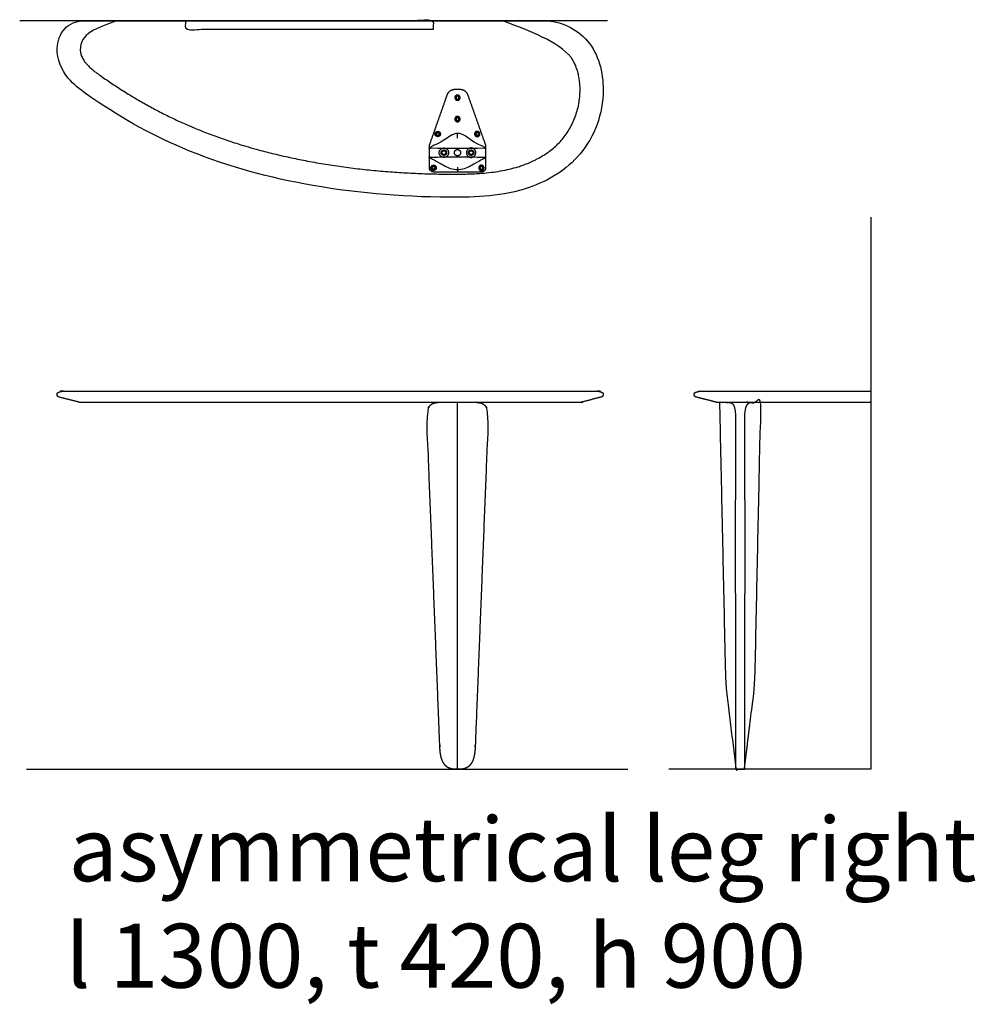
# Model space of a CAD drawing. Units: millimetres. Extents: x -5005 to 7582, y -2956 to 3265.
# Drawn here: x -5005 to -2730, y -2713 to -370 of the extents above; entities that cross this region are included whole.
import ezdxf

# ---------------------------------------------------------------- set-up
doc = ezdxf.new("R2010")
doc.units = ezdxf.units.MM
doc.layers.add('_Ansichten  Grundrisse  Schnitte . . .', color=7, linetype='Continuous', true_color=0x000000)
doc.layers.add('Standard', color=7, linetype='Continuous', true_color=0x000000)
doc.styles.add('Arial Standard', font='arial.ttf')

# ---------------------------------------------------------------- blocks, each defined once
blk = doc.blocks.new('_X4')
at = {"layer": 'Standard', "color": 18, "true_color": 0x000000, "char_height": 152.136, "attachment_point": 7, "style": 'Arial Standard'}
for s, insert, width in [('asymmetrical leg right', (-4889, -2467.7), 4413.598), ('l 1300, t 420, h 900', (-4896.3, -2721.2), 3902.619)]:
    blk.add_mtext(s, dxfattribs=dict(at, insert=insert, width=width))

msp = doc.modelspace()

# ---------------------------------------------------------------- linework, layer by layer
at = {"layer": '_Ansichten  Grundrisse  Schnitte . . .'}
for p, q in [((-3605.5, -372.4), (-5005.5, -372.4)), ((-3963, -651.5), (-3963, -640.2)), ((-4030.1, -675.3), (-4028.3, -675.4)), ((-4030.1, -675.3), (-4030.1, -675.3)), ((-4011, -676), (-4028.3, -675.4)), ((-4005.1, -676.2), (-4011, -676)), ((-3968, -676.3), (-4005.1, -676.2)), ((-3963, -676.3), (-3968, -676.3)), ((-3958, -676.3), (-3963, -676.3)), ((-3920.9, -676.2), (-3958, -676.3)), ((-3915, -676), (-3920.9, -676.2)), ((-3897.7, -675.4), (-3915, -676)), ((-3897.7, -675.4), (-3895.9, -675.3)), ((-3895.9, -697.3), (-3895.9, -675.3)), ((-4028.3, -697.2), (-4030.1, -697.2)), ((-4030.1, -697.2), (-4030.1, -697.3)), ((-4028.3, -697.2), (-4011, -696.6)), ((-4011, -696.6), (-4005.1, -696.4)), ((-4005.1, -696.4), (-3968, -696.3)), ((-3968, -696.3), (-3963, -696.3)), ((-3963, -696.3), (-3958, -696.3)), ((-3958, -696.3), (-3920.9, -696.4)), ((-3920.9, -696.4), (-3915, -696.6)), ((-3915, -696.6), (-3897.7, -697.2)), ((-3895.9, -697.2), (-3897.7, -697.2)), ((-3963, -721.1), (-3963, -732.3)), ((-2979.2, -840.1), (-2979.2, -2153.8)), ((-3322.2, -1280.8), (-3322.1, -1280.8)), ((-3320.7, -1280.8), (-3318.7, -1280.8)), ((-3314.9, -1281), (-3314.7, -1281)), ((-3314.7, -1281), (-3314.5, -1281.1)), ((-3314.5, -1281.1), (-3314.3, -1281.1)), ((-3314.3, -1281.1), (-3314.1, -1281.2)), ((-3314.1, -1281.2), (-3313.9, -1281.2)), ((-3313.9, -1281.2), (-3313.7, -1281.3)), ((-3313.7, -1281.3), (-3313.5, -1281.3)), ((-3313.5, -1281.3), (-3313.3, -1281.4)), ((-3313.3, -1281.4), (-3313.1, -1281.5)), ((-3313.1, -1281.5), (-3312.9, -1281.6)), ((-3312.9, -1281.6), (-3312.7, -1281.6)), ((-3311.5, -1281.6), (-3311.3, -1281.7)), ((-3311.3, -1281.7), (-3311.1, -1281.8)), ((-3311.1, -1281.8), (-3310.9, -1281.9)), ((-3310.9, -1281.9), (-3310.7, -1282)), ((-3310.7, -1282), (-3310.5, -1282.1)), ((-3310.5, -1282.1), (-3310.3, -1282.3)), ((-3310.3, -1282.3), (-3310.1, -1282.4)), ((-3310.1, -1282.4), (-3309.9, -1282.5)), ((-3309.9, -1282.5), (-3309.7, -1282.6)), ((-3309.7, -1282.6), (-3309.6, -1282.8)), ((-3309.6, -1282.8), (-3309.4, -1282.9)), ((-3309.4, -1282.9), (-3309.2, -1283.1)), ((-3309.2, -1283.1), (-3309, -1283.2)), ((-3309, -1283.2), (-3308.8, -1283.4)), ((-3308.8, -1283.4), (-3308.6, -1283.6)), ((-3308.6, -1283.6), (-3308.5, -1283.7)), ((-3308.5, -1283.7), (-3308.3, -1283.9)), ((-3308.3, -1283.9), (-3308.1, -1284.1)), ((-3308.1, -1284.1), (-3307.9, -1284.3)), ((-3307.9, -1284.3), (-3307.8, -1284.5)), ((-3307.8, -1284.5), (-3307.6, -1284.7)), ((-3307.6, -1284.7), (-3307.4, -1284.9)), ((-3307.4, -1284.9), (-3307.2, -1285.1)), ((-3307.2, -1285.1), (-3307.1, -1285.3)), ((-3307.1, -1285.3), (-3306.9, -1285.6)), ((-3306.9, -1285.6), (-3306.7, -1285.8)), ((-3306.7, -1285.8), (-3306.4, -1286.3)), ((-3306.4, -1286.3), (-3306.2, -1286.6)), ((-3306.2, -1286.6), (-3306.1, -1286.8)), ((-3306.1, -1286.8), (-3305.7, -1287.4)), ((-3305.7, -1287.4), (-3305.4, -1288)), ((-3305.4, -1288), (-3305.1, -1288.7)), ((-3305.1, -1288.7), (-3304.8, -1289.3)), ((-3296.4, -1280.8), (-3304, -1280.8)), ((-3274.9, -1289.3), (-3274.6, -1288.7)), ((-3274.6, -1288.7), (-3274.3, -1288)), ((-3274.3, -1288), (-3274, -1287.4)), ((-3274, -1287.4), (-3273.7, -1286.8)), ((-3273.7, -1286.8), (-3273.5, -1286.6)), ((-3273.5, -1286.6), (-3273.3, -1286.3)), ((-3273.3, -1286.3), (-3273, -1285.8)), ((-3273, -1285.8), (-3272.8, -1285.6)), ((-3272.8, -1285.6), (-3272.7, -1285.3)), ((-3272.7, -1285.3), (-3272.5, -1285.1)), ((-3272.5, -1285.1), (-3272.3, -1284.9)), ((-3272.3, -1284.9), (-3272.2, -1284.7)), ((-3272.2, -1284.7), (-3272, -1284.5)), ((-3272, -1284.5), (-3271.8, -1284.3)), ((-3271.8, -1284.3), (-3271.6, -1284.1)), ((-3271.6, -1284.1), (-3271.5, -1283.9)), ((-3271.5, -1283.9), (-3271.3, -1283.7)), ((-3271.3, -1283.7), (-3271.1, -1283.6)), ((-3271.1, -1283.6), (-3270.9, -1283.4)), ((-3270.9, -1283.4), (-3270.8, -1283.2)), ((-3270.8, -1283.2), (-3270.6, -1283.1)), ((-3270.6, -1283.1), (-3270.4, -1282.9)), ((-3270.4, -1282.9), (-3270.2, -1282.8)), ((-3270.2, -1282.8), (-3270, -1282.6)), ((-3270, -1282.6), (-3269.8, -1282.5)), ((-3269.8, -1282.5), (-3269.6, -1282.4)), ((-3269.6, -1282.4), (-3269.4, -1282.3)), ((-3269.4, -1282.3), (-3269.2, -1282.1)), ((-3269.2, -1282.1), (-3269, -1282)), ((-3269, -1282), (-3268.8, -1281.9)), ((-3268.8, -1281.9), (-3268.6, -1281.8)), ((-3268.6, -1281.8), (-3268.5, -1281.7)), ((-3268.5, -1281.7), (-3268.3, -1281.6)), ((-3268.3, -1281.6), (-3268.1, -1281.6)), ((-3268.1, -1281.6), (-3267.9, -1281.5)), ((-3267.9, -1281.5), (-3267.7, -1281.4)), ((-3267.7, -1281.4), (-3267.5, -1281.3)), ((-3267.5, -1281.3), (-3267.3, -1281.3)), ((-3267.3, -1281.3), (-3267.1, -1281.2)), ((-3267.1, -1281.2), (-3266.9, -1281.2)), ((-3266.9, -1281.2), (-3266.7, -1281.1)), ((-3266.7, -1281.1), (-3266.5, -1281.1)), ((-3266.5, -1281.1), (-3266.3, -1281)), ((-3266.3, -1281), (-3266.1, -1281)), ((-3304.8, -1289.3), (-3304.5, -1290)), ((-3304.5, -1290), (-3304.3, -1290.7)), ((-3304.3, -1290.7), (-3304, -1291.5)), ((-3304, -1291.5), (-3303.8, -1292.2)), ((-3303.8, -1292.2), (-3303.5, -1292.9)), ((-3303.5, -1292.9), (-3303.3, -1293.7)), ((-3303.3, -1293.7), (-3303.1, -1294.4)), ((-3303.1, -1294.4), (-3302.7, -1296)), ((-3302.7, -1296), (-3302.4, -1297.6)), ((-3302.4, -1297.6), (-3302.1, -1299.2)), ((-3302.1, -1299.2), (-3301.9, -1300.8)), ((-3301.9, -1300.8), (-3301.7, -1302.5)), ((-3301.7, -1302.5), (-3301.5, -1304.1)), ((-3301.5, -1304.1), (-3301.2, -1307.5)), ((-3301.2, -1307.5), (-3301, -1310.9)), ((-3301, -1310.9), (-3300.9, -1314.3)), ((-3278.9, -1314.3), (-3278.8, -1310.9)), ((-3278.8, -1310.9), (-3278.6, -1307.5)), ((-3278.6, -1307.5), (-3278.3, -1304.1)), ((-3278.3, -1304.1), (-3278.1, -1302.5)), ((-3278.1, -1302.5), (-3277.9, -1300.8)), ((-3277.9, -1300.8), (-3277.6, -1299.2)), ((-3277.6, -1299.2), (-3277.3, -1297.6)), ((-3277.3, -1297.6), (-3277, -1296)), ((-3277, -1296), (-3276.6, -1294.4)), ((-3276.6, -1294.4), (-3276.4, -1293.7)), ((-3276.4, -1293.7), (-3276.2, -1292.9)), ((-3276.2, -1292.9), (-3276, -1292.2)), ((-3276, -1292.2), (-3275.7, -1291.5)), ((-3275.7, -1291.5), (-3275.5, -1290.7)), ((-3275.5, -1290.7), (-3275.2, -1290)), ((-3275.2, -1290), (-3274.9, -1289.3)), ((-3300.9, -1314.3), (-3300.8, -1512.7)), ((-3279, -1512.7), (-3278.9, -1314.3)), ((-3300.9, -1464.3), (-3300.8, -1467.7)), ((-3278.9, -1467.7), (-3278.9, -1464.3)), ((-3300.2, -1957.8), (-3300.8, -1512.7)), ((-3279, -1512.7), (-3279.6, -1957.8)), ((-3299.9, -2153.8), (-3300.2, -1957.8)), ((-3279.6, -1957.8), (-3279.9, -2153.8)), ((-4989.4, -2153.8), (-3557.2, -2153.8)), ((-2979.2, -2153.8), (-3459.7, -2153.8))]:
    msp.add_line(p, q, dxfattribs=at)
for points, knots in [([(-3895.9, -675.3), (-3895.9, -675.3), (-3895.9, -675.3), (-3895.9, -675.3), (-3895.9, -675.3), (-3895.9, -675.3), (-3895.9, -675.3), (-3895.9, -675.3), (-3895.9, -675.3), (-3895.9, -675.3), (-3895.9, -675.2), (-3895.9, -675.2), (-3895.9, -675.2), (-3895.9, -675.2), (-3895.9, -675.2), (-3895.9, -675.2), (-3895.9, -675.2), (-3895.9, -675.2), (-3896, -675.2), (-3896, -675.2), (-3896, -675.2), (-3896, -675.2), (-3896, -675.2), (-3896, -675.2), (-3896, -675.1), (-3896, -675.1), (-3896, -675.1), (-3896.1, -675.1), (-3896.1, -675.1), (-3896.1, -675), (-3896.2, -675), (-3896.2, -675), (-3896.3, -674.9), (-3896.4, -674.9), (-3896.4, -674.8), (-3896.5, -674.8), (-3896.6, -674.7), (-3897, -674.5), (-3897.3, -674.3), (-3897.7, -674), (-3898.2, -673.8), (-3899.6, -673), (-3901.1, -672.2), (-3912, -666.4), (-3923, -660.7), (-3943, -650.5), (-3963, -640.2), (-3983, -650.5), (-4003, -660.7), (-4014, -666.4), (-4024.9, -672.2), (-4026.4, -673), (-4027.8, -673.8), (-4028.3, -674), (-4028.7, -674.3), (-4029.1, -674.5), (-4029.4, -674.7), (-4029.5, -674.8), (-4029.6, -674.8), (-4029.7, -674.9), (-4029.7, -674.9), (-4029.8, -675), (-4029.9, -675), (-4029.9, -675), (-4029.9, -675.1), (-4029.9, -675.1), (-4030, -675.1), (-4030, -675.1), (-4030, -675.1), (-4030, -675.2), (-4030, -675.2), (-4030, -675.2), (-4030, -675.2), (-4030.1, -675.2), (-4030.1, -675.2), (-4030.1, -675.2), (-4030.1, -675.2), (-4030.1, -675.2), (-4030.1, -675.2), (-4030.1, -675.2), (-4030.1, -675.2), (-4030.1, -675.2), (-4030.1, -675.2), (-4030.1, -675.2), (-4030.1, -675.3), (-4030.1, -675.3), (-4030.1, -675.3), (-4030.1, -675.3), (-4030.1, -675.3), (-4030.1, -675.3), (-4030.1, -675.3), (-4030.1, -675.3), (-4030.1, -675.3), (-4030.1, -686.3), (-4030.1, -697.3), (-4030.1, -697.3), (-4030.1, -697.3), (-4030.1, -697.3), (-4030.1, -697.3), (-4030.1, -697.3), (-4030.1, -697.3), (-4030.1, -697.3), (-4030.1, -697.3), (-4030.1, -697.3), (-4030.1, -697.3), (-4030.1, -697.3), (-4030.1, -697.4), (-4030.1, -697.4), (-4030.1, -697.4), (-4030.1, -697.4), (-4030.1, -697.4), (-4030.1, -697.4), (-4030.1, -697.4), (-4030.1, -697.4), (-4030, -697.4), (-4030, -697.4), (-4030, -697.4), (-4030, -697.4), (-4030, -697.4), (-4030, -697.5), (-4030, -697.5), (-4029.9, -697.5), (-4029.9, -697.5), (-4029.9, -697.5), (-4029.9, -697.6), (-4029.8, -697.6), (-4029.7, -697.7), (-4029.7, -697.7), (-4029.6, -697.8), (-4029.5, -697.8), (-4029.4, -697.9), (-4029.1, -698.1), (-4028.7, -698.3), (-4028.3, -698.6), (-4027.8, -698.8), (-4026.4, -699.6), (-4024.9, -700.4), (-4014, -706.2), (-4003, -711.9), (-3983, -722.1), (-3963, -732.3), (-3943, -722.1), (-3923, -711.9), (-3912, -706.2), (-3901.1, -700.4), (-3899.6, -699.6), (-3898.2, -698.8), (-3897.7, -698.6), (-3897.3, -698.3), (-3897, -698.1), (-3896.6, -697.9), (-3896.5, -697.8), (-3896.4, -697.8), (-3896.4, -697.7), (-3896.3, -697.7), (-3896.2, -697.6), (-3896.2, -697.6), (-3896.1, -697.5), (-3896.1, -697.5), (-3896.1, -697.5), (-3896, -697.5), (-3896, -697.5), (-3896, -697.4), (-3896, -697.4), (-3896, -697.4), (-3896, -697.4), (-3896, -697.4), (-3896, -697.4), (-3896, -697.4), (-3895.9, -697.4), (-3895.9, -697.4), (-3895.9, -697.4), (-3895.9, -697.4), (-3895.9, -697.4), (-3895.9, -697.4), (-3895.9, -697.4), (-3895.9, -697.3), (-3895.9, -697.3), (-3895.9, -697.3), (-3895.9, -697.3), (-3895.9, -697.3), (-3895.9, -697.3), (-3895.9, -697.3), (-3895.9, -697.3), (-3895.9, -697.3), (-3895.9, -697.3), (-3895.9, -697.3), (-3895.9, -697.3), (-3895.9, -697.3), (-3895.9, -697.3), (-3895.9, -697.3)], [0, 0, 0, 1, 1, 2, 2, 3, 3, 4, 4, 5, 5, 6, 6, 7, 7, 8, 8, 9, 9, 10, 10, 11, 11, 12, 12, 13, 13, 14, 14, 15, 15, 16, 16, 17, 17, 18, 18, 19, 19, 20, 20, 21, 21, 22, 22, 23, 23, 24, 24, 25, 25, 26, 26, 27, 27, 28, 28, 29, 29, 30, 30, 31, 31, 32, 32, 33, 33, 34, 34, 35, 35, 36, 36, 37, 37, 38, 38, 39, 39, 40, 40, 41, 41, 42, 42, 43, 43, 44, 44, 45, 45, 46, 46, 47, 47, 48, 48, 49, 49, 50, 50, 51, 51, 52, 52, 53, 53, 54, 54, 55, 55, 56, 56, 57, 57, 58, 58, 59, 59, 60, 60, 61, 61, 62, 62, 63, 63, 64, 64, 65, 65, 66, 66, 67, 67, 68, 68, 69, 69, 70, 70, 71, 71, 72, 72, 73, 73, 74, 74, 75, 75, 76, 76, 77, 77, 78, 78, 79, 79, 80, 80, 81, 81, 82, 82, 83, 83, 84, 84, 85, 85, 86, 86, 87, 87, 88, 88, 89, 89, 90, 90, 91, 91, 92, 92, 93, 93, 94, 94, 95, 95, 95]), ([(-3917.1, -1280.8), (-3915.5, -1280.8), (-3910.8, -1281.2), (-3906.3, -1282.4), (-3903.5, -1283.6), (-3900.8, -1285.2), (-3898.3, -1287.3), (-3896.1, -1289.9), (-3894.2, -1292.7), (-3892.8, -1295.8), (-3891.7, -1299), (-3890.9, -1302.2), (-3890.1, -1307.1), (-3889.9, -1313.9), (-3905.4, -1708.4), (-3920.8, -2099.5), (-3921, -2102), (-3921.1, -2104.5), (-3921.3, -2107), (-3921.5, -2109.5), (-3921.6, -2110.8), (-3921.8, -2112), (-3921.9, -2113.3), (-3922.1, -2114.5), (-3922.3, -2115.8), (-3922.4, -2117), (-3922.7, -2118.2), (-3922.9, -2119.5), (-3923.1, -2120.7), (-3923.4, -2121.9), (-3923.7, -2123.2), (-3923.9, -2124.4), (-3924.3, -2125.6), (-3924.6, -2126.8), (-3924.8, -2127.4), (-3925, -2128), (-3925.1, -2128.6), (-3925.3, -2129.2), (-3925.5, -2129.8), (-3925.7, -2130.4), (-3926, -2131), (-3926.2, -2131.6), (-3926.4, -2132.2), (-3926.6, -2132.8), (-3926.9, -2133.4), (-3927.1, -2133.9), (-3927.4, -2134.5), (-3927.6, -2135.1), (-3927.9, -2135.7), (-3928.2, -2136.2), (-3928.5, -2136.8), (-3928.8, -2137.3), (-3929.1, -2137.9), (-3929.4, -2138.4), (-3929.7, -2138.9), (-3930, -2139.4), (-3930.2, -2139.8), (-3930.5, -2140.3), (-3930.8, -2140.7), (-3931.1, -2141.1), (-3931.4, -2141.6), (-3931.8, -2142), (-3932.1, -2142.4), (-3932.4, -2142.8), (-3932.8, -2143.2), (-3933.1, -2143.6), (-3933.3, -2143.8), (-3933.5, -2144), (-3933.6, -2144.2), (-3933.8, -2144.4), (-3934, -2144.6), (-3934.2, -2144.8), (-3934.4, -2145), (-3934.6, -2145.2), (-3934.7, -2145.4), (-3934.9, -2145.6), (-3935.1, -2145.8), (-3935.3, -2145.9), (-3935.5, -2146.1), (-3935.7, -2146.3), (-3935.9, -2146.5), (-3936.1, -2146.7), (-3936.3, -2146.8), (-3936.5, -2147), (-3936.7, -2147.2), (-3936.9, -2147.3), (-3937.2, -2147.5), (-3937.4, -2147.7), (-3937.6, -2147.8), (-3937.8, -2148), (-3938, -2148.1), (-3938.2, -2148.3), (-3938.4, -2148.4), (-3938.7, -2148.6), (-3938.9, -2148.7), (-3939.1, -2148.9), (-3939.3, -2149), (-3939.6, -2149.2), (-3939.8, -2149.3), (-3940, -2149.4), (-3940.3, -2149.6), (-3940.5, -2149.7), (-3940.7, -2149.8), (-3941, -2150), (-3941.2, -2150.1), (-3941.4, -2150.2), (-3941.7, -2150.4), (-3941.9, -2150.5), (-3942.2, -2150.6), (-3942.4, -2150.7), (-3942.6, -2150.8), (-3942.9, -2150.9), (-3943.1, -2151), (-3943.4, -2151.1), (-3943.6, -2151.2), (-3943.9, -2151.4), (-3944.1, -2151.4), (-3944.4, -2151.5), (-3944.6, -2151.6), (-3944.9, -2151.7), (-3945.1, -2151.8), (-3945.4, -2151.9), (-3945.9, -2152.1), (-3946.4, -2152.2), (-3946.9, -2152.4), (-3947.4, -2152.5), (-3947.9, -2152.7), (-3948.4, -2152.8), (-3949, -2152.9), (-3949.5, -2153), (-3950, -2153.1), (-3950.5, -2153.2), (-3951, -2153.3), (-3951.6, -2153.4), (-3952.1, -2153.5), (-3952.6, -2153.5), (-3953.2, -2153.6), (-3953.7, -2153.7), (-3954.2, -2153.7), (-3954.8, -2153.7), (-3955.3, -2153.8), (-3955.8, -2153.8), (-3956.4, -2153.8), (-3956.9, -2153.8), (-3957.4, -2153.8), (-3958, -2153.8), (-3963, -2153.8), (-3968, -2153.8), (-3968.5, -2153.8), (-3969, -2153.8), (-3969.6, -2153.8), (-3970.1, -2153.8), (-3970.6, -2153.8), (-3971.2, -2153.7), (-3971.7, -2153.7), (-3972.2, -2153.7), (-3972.8, -2153.6), (-3973.3, -2153.5), (-3973.8, -2153.5), (-3974.4, -2153.4), (-3974.9, -2153.3), (-3975.4, -2153.2), (-3975.9, -2153.1), (-3976.5, -2153), (-3977, -2152.9), (-3977.5, -2152.8), (-3978, -2152.7), (-3978.5, -2152.5), (-3979, -2152.4), (-3979.5, -2152.2), (-3980.1, -2152.1), (-3980.6, -2151.9), (-3980.8, -2151.8), (-3981.1, -2151.7), (-3981.3, -2151.6), (-3981.6, -2151.5), (-3981.8, -2151.4), (-3982.1, -2151.4), (-3982.3, -2151.2), (-3982.6, -2151.1), (-3982.8, -2151), (-3983, -2150.9), (-3983.3, -2150.8), (-3983.5, -2150.7), (-3983.8, -2150.6), (-3984, -2150.5), (-3984.3, -2150.4), (-3984.5, -2150.2), (-3984.7, -2150.1), (-3985, -2150), (-3985.2, -2149.8), (-3985.4, -2149.7), (-3985.7, -2149.6), (-3985.9, -2149.4), (-3986.1, -2149.3), (-3986.4, -2149.2), (-3986.6, -2149), (-3986.8, -2148.9), (-3987, -2148.7), (-3987.3, -2148.6), (-3987.5, -2148.4), (-3987.7, -2148.3), (-3987.9, -2148.1), (-3988.1, -2148), (-3988.3, -2147.8), (-3988.6, -2147.7), (-3988.8, -2147.5), (-3989, -2147.3), (-3989.2, -2147.2), (-3989.4, -2147), (-3989.6, -2146.8), (-3989.8, -2146.7), (-3990, -2146.5), (-3990.2, -2146.3), (-3990.4, -2146.1), (-3990.6, -2145.9), (-3990.8, -2145.8), (-3991, -2145.6), (-3991.2, -2145.4), (-3991.4, -2145.2), (-3991.6, -2145), (-3991.7, -2144.8), (-3991.9, -2144.6), (-3992.1, -2144.4), (-3992.3, -2144.2), (-3992.5, -2144), (-3992.7, -2143.8), (-3992.8, -2143.6), (-3993.2, -2143.2), (-3993.5, -2142.8), (-3993.8, -2142.4), (-3994.2, -2142), (-3994.5, -2141.6), (-3994.8, -2141.1), (-3995.1, -2140.7), (-3995.4, -2140.3), (-3995.7, -2139.8), (-3996, -2139.4), (-3996.2, -2138.9), (-3996.5, -2138.4), (-3996.8, -2137.9), (-3997.1, -2137.3), (-3997.4, -2136.8), (-3997.7, -2136.2), (-3998, -2135.7), (-3998.3, -2135.1), (-3998.5, -2134.5), (-3998.8, -2133.9), (-3999, -2133.4), (-3999.3, -2132.8), (-3999.5, -2132.2), (-3999.8, -2131.6), (-4000, -2131), (-4000.2, -2130.4), (-4000.4, -2129.8), (-4000.6, -2129.2), (-4000.8, -2128.6), (-4001, -2128), (-4001.2, -2127.4), (-4001.3, -2126.8), (-4001.7, -2125.6), (-4002, -2124.4), (-4002.3, -2123.2), (-4002.6, -2121.9), (-4002.8, -2120.7), (-4003.1, -2119.5), (-4003.3, -2118.2), (-4003.5, -2117), (-4003.7, -2115.8), (-4003.9, -2114.5), (-4004, -2113.3), (-4004.2, -2112), (-4004.3, -2110.8), (-4004.4, -2109.5), (-4004.6, -2107), (-4004.8, -2104.5), (-4005, -2102), (-4005.1, -2099.5), (-4020.5, -1708.4), (-4036.1, -1313.9), (-4035.8, -1307.1), (-4035, -1302.2), (-4034.2, -1299), (-4033.1, -1295.8), (-4031.7, -1292.7), (-4029.9, -1289.9), (-4027.6, -1287.3), (-4025.1, -1285.2), (-4022.5, -1283.6), (-4019.6, -1282.4), (-4015.1, -1281.2), (-4010.4, -1280.8), (-4008.9, -1280.8)], [0, 0, 0, 0.003515, 0.007031, 0.010546, 0.014062, 0.017577, 0.021093, 0.024608, 0.028124, 0.031639, 0.035154, 0.03867, 0.042185, 0.045701, 0.458171, 0.458171, 0.460813, 0.460813, 0.463456, 0.463456, 0.464775, 0.464775, 0.466099, 0.466099, 0.467423, 0.467423, 0.468743, 0.468743, 0.470067, 0.470067, 0.471396, 0.471396, 0.472725, 0.472725, 0.473389, 0.473389, 0.47405, 0.47405, 0.474713, 0.474713, 0.475378, 0.475378, 0.476043, 0.476043, 0.476709, 0.476709, 0.477375, 0.477375, 0.47804, 0.47804, 0.478706, 0.478706, 0.47937, 0.47937, 0.479931, 0.479931, 0.480491, 0.480491, 0.481051, 0.481051, 0.481611, 0.481611, 0.482171, 0.482171, 0.482731, 0.482731, 0.483012, 0.483012, 0.483292, 0.483292, 0.483574, 0.483574, 0.483855, 0.483855, 0.484138, 0.484138, 0.484421, 0.484421, 0.484702, 0.484702, 0.484984, 0.484984, 0.485265, 0.485265, 0.485545, 0.485545, 0.485826, 0.485826, 0.486106, 0.486106, 0.486387, 0.486387, 0.486667, 0.486667, 0.486948, 0.486948, 0.48723, 0.48723, 0.487512, 0.487512, 0.487794, 0.487794, 0.488077, 0.488077, 0.488361, 0.488361, 0.488646, 0.488646, 0.488929, 0.488929, 0.489212, 0.489212, 0.489495, 0.489495, 0.489777, 0.489777, 0.490058, 0.490058, 0.49034, 0.49034, 0.490621, 0.490621, 0.491182, 0.491182, 0.491743, 0.491743, 0.492303, 0.492303, 0.492864, 0.492864, 0.493425, 0.493425, 0.493986, 0.493986, 0.494548, 0.494548, 0.495111, 0.495111, 0.495674, 0.495674, 0.496237, 0.496237, 0.496801, 0.496801, 0.497366, 0.497366, 0.502634, 0.502634, 0.503199, 0.503199, 0.503763, 0.503763, 0.504326, 0.504326, 0.504889, 0.504889, 0.505452, 0.505452, 0.506014, 0.506014, 0.506575, 0.506575, 0.507136, 0.507136, 0.507697, 0.507697, 0.508257, 0.508257, 0.508818, 0.508818, 0.509379, 0.509379, 0.50966, 0.50966, 0.509942, 0.509942, 0.510223, 0.510223, 0.510505, 0.510505, 0.510788, 0.510788, 0.511071, 0.511071, 0.511354, 0.511354, 0.511639, 0.511639, 0.511923, 0.511923, 0.512206, 0.512206, 0.512488, 0.512488, 0.51277, 0.51277, 0.513052, 0.513052, 0.513333, 0.513333, 0.513613, 0.513613, 0.513894, 0.513894, 0.514174, 0.514174, 0.514455, 0.514455, 0.514735, 0.514735, 0.515016, 0.515016, 0.515298, 0.515298, 0.515579, 0.515579, 0.515862, 0.515862, 0.516145, 0.516145, 0.516426, 0.516426, 0.516708, 0.516708, 0.516988, 0.516988, 0.517269, 0.517269, 0.517829, 0.517829, 0.518389, 0.518389, 0.518949, 0.518949, 0.519509, 0.519509, 0.520069, 0.520069, 0.52063, 0.52063, 0.521294, 0.521294, 0.52196, 0.52196, 0.522625, 0.522625, 0.523291, 0.523291, 0.523957, 0.523957, 0.524622, 0.524622, 0.525287, 0.525287, 0.52595, 0.52595, 0.526611, 0.526611, 0.527275, 0.527275, 0.528604, 0.528604, 0.529933, 0.529933, 0.531257, 0.531257, 0.532577, 0.532577, 0.533901, 0.533901, 0.535225, 0.535225, 0.536544, 0.536544, 0.539187, 0.539187, 0.541829, 0.541829, 0.954299, 0.957815, 0.96133, 0.964846, 0.968361, 0.971876, 0.975392, 0.978907, 0.982423, 0.985938, 0.989454, 0.992969, 0.996485, 1, 1, 1]), ([(-3963, -2153.8), (-3963, -2031.6), (-3963, -1909.4), (-3963, -1595.1), (-3963, -1280.8)], [0, 0, 0, 1, 1, 2, 2, 2]), ([(-3339.2, -1280.8), (-3289.9, -1280.8), (-3240.6, -1280.8), (-3247.8, -1616.1), (-3255, -1951.4), (-3267.5, -2052.6), (-3279.9, -2153.8), (-3289.9, -2153.8), (-3299.9, -2153.8), (-3312.3, -2052.6), (-3324.7, -1951.4), (-3331.9, -1616.1), (-3339.2, -1280.8)], [0, 0, 0, 1, 1, 2, 2, 3, 3, 4, 4, 5, 5, 6, 6, 6]), ([(-3316.7, -1280.8), (-3316.6, -1280.8), (-3316.5, -1280.8), (-3316.4, -1280.8), (-3316.3, -1280.9), (-3316.2, -1280.9), (-3316.1, -1280.9), (-3316, -1280.9), (-3315.9, -1280.9), (-3315.8, -1280.9), (-3315.7, -1280.9), (-3315.6, -1280.9), (-3315.5, -1280.9), (-3315.4, -1280.9), (-3315.3, -1280.9), (-3315.2, -1280.9), (-3315.1, -1281), (-3315, -1281), (-3314.9, -1281)], [0, 0, 0, 1, 1, 2, 2, 3, 3, 4, 4, 5, 5, 6, 6, 7, 7, 8, 8, 9, 9, 9]), ([(-3266.1, -1281), (-3266, -1281), (-3265.9, -1281), (-3265.8, -1280.9), (-3265.7, -1280.9), (-3265.6, -1280.9), (-3265.5, -1280.9), (-3265.4, -1280.9), (-3265.3, -1280.9), (-3265.2, -1280.9), (-3265.1, -1280.9), (-3265, -1280.9), (-3264.9, -1280.9), (-3264.8, -1280.9), (-3264.7, -1280.9), (-3264.6, -1280.8), (-3264.5, -1280.8), (-3264.4, -1280.8), (-3264.3, -1280.8), (-3271, -1280.8), (-3277.6, -1280.8)], [0, 0, 0, 1, 1, 2, 2, 3, 3, 4, 4, 5, 5, 6, 6, 7, 7, 8, 8, 9, 9, 10, 10, 10])]:
    msp.add_open_spline(points, degree=2, knots=knots, dxfattribs=at)
for points, weights, degree, knots in [([(-3970.5, -686.3), (-3970.5, -678.8), (-3963, -678.8), (-3955.5, -678.8), (-3955.5, -686.3)], [1, 0.707106781187, 1, 0.707106781187, 1], 2, [0, 0, 0, 0.01178097, 0.01178097, 0.02356194, 0.02356194, 0.02356194]), ([(-4002, -686.3), (-4002, -679.8), (-3995.5, -679.8), (-3989, -679.8), (-3989, -686.3)], [1, 0.707106781187, 1, 0.707106781187, 1], 2, [0, 0, 0, 0.01021018, 0.01021018, 0.02042035, 0.02042035, 0.02042035]), ([(-3989, -686.3), (-3989, -692.8), (-3995.5, -692.8), (-4002, -692.8), (-4002, -686.3)], [1, 0.707106781187, 1, 0.707106781187, 1], 2, [0, 0, 0, 0.01021018, 0.01021018, 0.02042035, 0.02042035, 0.02042035]), ([(-4000, -686.3), (-4000, -681.8), (-3995.5, -681.8), (-3991, -681.8), (-3991, -686.3)], [1, 0.707106781177, 1, 0.707106781177, 1], 2, [0, 0, 0, 0.00706858, 0.00706858, 0.01413717, 0.01413717, 0.01413717]), ([(-3991, -686.3), (-3991, -690.8), (-3995.5, -690.8), (-4000, -690.8), (-4000, -686.3)], [1, 0.707106781187, 1, 0.707106781187, 1], 2, [0, 0, 0, 0.00706858, 0.00706858, 0.01413717, 0.01413717, 0.01413717]), ([(-3955.5, -686.3), (-3955.5, -693.8), (-3963, -693.8), (-3970.5, -693.8), (-3970.5, -686.3)], [1, 0.707106781187, 1, 0.707106781187, 1], 2, [0, 0, 0, 0.01178097, 0.01178097, 0.02356194, 0.02356194, 0.02356194]), ([(-3937, -686.3), (-3937, -679.8), (-3930.5, -679.8), (-3924, -679.8), (-3924, -686.3)], [1, 0.707106781187, 1, 0.707106781187, 1], 2, [0, 0, 0, 0.01021018, 0.01021018, 0.02042035, 0.02042035, 0.02042035]), ([(-3924, -686.3), (-3924, -692.8), (-3930.5, -692.8), (-3937, -692.8), (-3937, -686.3)], [1, 0.707106781187, 1, 0.707106781187, 1], 2, [0, 0, 0, 0.01021018, 0.01021018, 0.02042035, 0.02042035, 0.02042035]), ([(-3935, -686.3), (-3935, -681.8), (-3930.5, -681.8), (-3926, -681.8), (-3926, -686.3)], [1, 0.707106781187, 1, 0.707106781187, 1], 2, [0, 0, 0, 0.00706858, 0.00706858, 0.01413717, 0.01413717, 0.01413717]), ([(-3926, -686.3), (-3926, -690.8), (-3930.5, -690.8), (-3935, -690.8), (-3935, -686.3)], [1, 0.707106781187, 1, 0.707106781187, 1], 2, [0, 0, 0, 0.00706858, 0.00706858, 0.01413717, 0.01413717, 0.01413717]), ([(-4744.4, -1280.8), (-4207.8, -1280.8), (-3671.2, -1280.8), (-3645.6, -1274.3), (-3620, -1267.7), (-3616.2, -1266.7), (-3616.2, -1262.8), (-3616.2, -1261.3), (-3616.2, -1259.7), (-3616.3, -1259.2), (-3616.4, -1258.8), (-3616.7, -1258.4), (-3617, -1258.1), (-3617.4, -1257.7), (-3617.8, -1257.4), (-3618.4, -1257.1), (-3618.9, -1256.8), (-3620.3, -1256.2), (-3621.7, -1255.7), (-3623.5, -1255.1), (-3625.2, -1254.6), (-3626.9, -1254.2), (-3628.7, -1253.8), (-4266.2, -1253.8), (-4903.7, -1253.8), (-4905.5, -1254.2), (-4907.2, -1254.6), (-4908.9, -1255.1), (-4910.7, -1255.7), (-4912.1, -1256.2), (-4913.5, -1256.8), (-4914, -1257.1), (-4914.6, -1257.4), (-4915, -1257.7), (-4915.4, -1258.1), (-4915.7, -1258.4), (-4916, -1258.8), (-4916.1, -1259.2), (-4916.2, -1259.7), (-4916.2, -1261.3), (-4916.2, -1262.8), (-4916.2, -1266.7), (-4912.4, -1267.7), (-4886.8, -1274.3), (-4861.2, -1280.8), (-4802.8, -1280.8), (-4744.4, -1280.8)], [1, 1, 1, 1, 1, 0.790127139702, 1, 1, 1, 1, 1, 1, 1, 1, 1, 1, 1, 1, 1, 1, 1, 1, 1, 1, 1, 1, 1, 1, 1, 1, 1, 1, 1, 1, 1, 1, 1, 1, 1, 1, 1, 0.790127091356, 1, 1, 1, 1, 1], 2, [0, 0, 0, 1.073181, 1.073181, 1.126085, 1.126085, 1.132683, 1.132683, 1.135866, 1.135866, 1.136738, 1.136738, 1.137669, 1.137669, 1.138742, 1.138742, 1.140016, 1.140016, 1.143057, 1.143057, 1.146657, 1.146657, 1.150238, 1.150238, 2.425262, 2.425262, 2.428844, 2.428844, 2.432443, 2.432443, 2.435485, 2.435485, 2.436758, 2.436758, 2.437832, 2.437832, 2.438762, 2.438762, 2.439635, 2.439635, 2.442818, 2.442818, 2.449415, 2.449415, 2.502319, 2.502319, 2.619138, 2.619138, 2.619138]), ([(-3395.4, -1267.7), (-3378.3, -1272.1), (-3361.2, -1276.5), (-3344.2, -1280.8), (-3222.5, -1280.8), (-3100.8, -1280.8), (-2979.2, -1280.8), (-2979.2, -1271.8), (-2979.2, -1262.8), (-2979.2, -1253.8), (-3115, -1253.8), (-3250.8, -1253.8), (-3386.7, -1253.8), (-3387.8, -1254.1), (-3389, -1254.4), (-3390.2, -1254.6), (-3391.3, -1255), (-3392.5, -1255.3), (-3393.6, -1255.7), (-3394.6, -1256), (-3395.5, -1256.4), (-3396.4, -1256.8), (-3396.8, -1257), (-3397.2, -1257.2), (-3397.6, -1257.4), (-3397.8, -1257.6), (-3398.1, -1257.8), (-3398.4, -1258.1), (-3398.6, -1258.3), (-3398.7, -1258.6), (-3398.9, -1258.8), (-3399, -1259.1), (-3399.1, -1259.4), (-3399.2, -1259.7), (-3399.2, -1260.7), (-3399.2, -1261.8), (-3399.2, -1262.8), (-3399.2, -1265.2), (-3397.7, -1267.1), (-3395.4, -1267.7)], [1, 1, 1, 1, 1, 1, 1, 1, 1, 1, 1, 1, 1, 1, 1, 1, 1, 1, 1, 1, 1, 1, 1, 1, 1, 1, 1, 1, 1, 1, 1, 1, 1, 1, 1, 1, 1, 0.860084727575, 0.860084727575, 1], 3, [0, 0, 0, 0, 0.0529038, 0.0529038, 0.0529038, 0.4179039, 0.4179039, 0.4179039, 0.4449039, 0.4449039, 0.4449039, 0.8524155, 0.8524155, 0.8524155, 0.8559976, 0.8559976, 0.8559976, 0.8595967, 0.8595967, 0.8595967, 0.8626388, 0.8626388, 0.8626388, 0.8639118, 0.8639118, 0.8639118, 0.8649853, 0.8649853, 0.8649853, 0.8659159, 0.8659159, 0.8659159, 0.8667886, 0.8667886, 0.8667886, 0.8699712, 0.8699712, 0.8699712, 0.876569, 0.876569, 0.876569, 0.876569])]:
    msp.add_rational_spline(points, weights, degree=degree, knots=knots, dxfattribs=at)
at = {"layer": 'Standard'}
for points, degree, knots in [([(-3756, -372.4), (-4122.4, -372.4), (-4488.7, -372.4), (-4855, -372.4), (-4870.5, -372.8), (-4903.4, -385.9), (-4924.6, -447.3), (-4896.7, -509.8), (-4790, -589.1), (-4609.6, -691.1), (-4314.1, -773.5), (-4035.9, -797.2), (-3805.8, -788.4), (-3656.3, -699.9), (-3600.9, -552.9), (-3638.7, -408.3), (-3718.8, -372.5), (-3756, -372.4)], 3, [0, 0, 0, 0, 1352.591014, 1352.591014, 1352.591014, 1410.21211, 1467.833206, 1554.456445, 1622.474604, 1939.015685, 2307.587944, 2735.287889, 2971.09376, 3146.719664, 3332.506954, 3472.125847, 3610.757659, 3610.757659, 3610.757659, 3610.757659]), ([(-4775, -372.4), (-4821.1, -389.2), (-4862.8, -402.9), (-4861.2, -442.4), (-4861.1, -443.3), (-4860.9, -445.7), (-4860.2, -449.5), (-4858.9, -454), (-4857, -458.8), (-4854.6, -463.6), (-4852.1, -467.6), (-4850, -470.7), (-4848.3, -472.8), (-4846.7, -474.8), (-4844.6, -477.2), (-4841.9, -480.1), (-4838.2, -483.5), (-4834.3, -486.9), (-4830, -490.5), (-4825.3, -494.1), (-4820, -498), (-4807.8, -506.7), (-4788.2, -520.3), (-4761, -538.1), (-4732.9, -555.3), (-4704.6, -571.7), (-4675.9, -587.2), (-4646.9, -601.8), (-4622.5, -613.2), (-4603.9, -621.4), (-4583.7, -630), (-4556.5, -640.9), (-4521, -653.8), (-4481, -666.9), (-4440.5, -678.7), (-4399.6, -689.2), (-4362.5, -697.7), (-4323.5, -705.7), (-4282.3, -713), (-4238.9, -719.7), (-4195.2, -725.2), (-4151.2, -729.7), (-4107.1, -733.1), (-4062.9, -735.6), (-4025.9, -736.8), (-3999.9, -737.2), (-3987.1, -737.3), (-3977.7, -737.4), (-3964, -737.4), (-3946.7, -737.2), (-3925.8, -736.5), (-3905.2, -735.4), (-3882.6, -733.2), (-3860.5, -730), (-3839.1, -725.6), (-3821.3, -720.8), (-3805.7, -715.6), (-3792.9, -710.6), (-3781.7, -705.5), (-3770.7, -700), (-3759.5, -693.5), (-3746.6, -685), (-3734.7, -675.7), (-3723.6, -665.6), (-3713.3, -654.5), (-3703.9, -642.2), (-3695.3, -628.6), (-3687.9, -614.1), (-3681.7, -598.7), (-3676.8, -582.7), (-3673.3, -566.2), (-3671.4, -549.8), (-3671, -534.7), (-3671.7, -521), (-3673.3, -508.7), (-3675.8, -496.9), (-3679, -485.8), (-3682.5, -477.2), (-3685.6, -470.9), (-3688, -466.6), (-3690.6, -462.5), (-3692.8, -459.3), (-3694.7, -457), (-3696.5, -454.8), (-3697.9, -453.3), (-3698.8, -452.4), (-3733, -417.3), (-3807.1, -390.2), (-3856, -372.4)], 3, [0, 0, 0, 0, 1, 1, 1, 3.823373, 8.068251, 12.783534, 17.911332, 23.353382, 28.983973, 31.825186, 34.657766, 37.209413, 39.459236, 44.157504, 49.173557, 54.55291, 59.702279, 65.837131, 72.385316, 79.348311, 110.883337, 143.969845, 176.855165, 209.569356, 242.143693, 274.611082, 307.005309, 323.185739, 335.327576, 373.055483, 410.877328, 448.790219, 499.27602, 537.354897, 575.472083, 613.601173, 656.80483, 700.951924, 745.079736, 789.228409, 833.43548, 877.735029, 922.158585, 944.426109, 955.741824, 960.457967, 972.685586, 996.797704, 1012.368152, 1035.654207, 1058.4215, 1080.690359, 1102.523004, 1124.034772, 1135.894867, 1151.794125, 1165.139526, 1173.005832, 1188.600718, 1203.978778, 1219.123919, 1234.052724, 1248.820826, 1264.48693, 1280.565872, 1296.931072, 1313.515042, 1330.253867, 1347.093522, 1363.996189, 1379.749922, 1392.454264, 1404.950412, 1417.06501, 1428.643029, 1439.557715, 1444.738399, 1449.726753, 1454.523955, 1459.136034, 1461.377108, 1463.578677, 1467.539021, 1467.539021, 1467.539021, 1468.539021, 1468.539021, 1468.539021, 1468.539021]), ([(-4020.5, -392.4), (-4315.5, -392.4), (-4610.5, -392.4), (-4610.5, -382.4), (-4610.5, -372.4), (-4315.5, -372.4), (-4020.5, -372.4), (-4020.5, -382.4), (-4020.5, -392.4)], 2, [0, 0, 0, 515.784716, 515.784716, 564.689648, 564.689648, 1080.474364, 1080.474364, 1129.379296, 1129.379296, 1129.379296])]:
    msp.add_open_spline(points, degree=degree, knots=knots, dxfattribs=at)
for points, weights, knots in [([(-3906, -732.3), (-3896, -732.3), (-3896, -722.3), (-3896, -697.5), (-3896, -672.7), (-3896, -669.2), (-3897.1, -666), (-3917.9, -607.3), (-3938.6, -548.7), (-3943.3, -535.3), (-3957.5, -535.3), (-3963, -535.3), (-3968.6, -535.3), (-3982.7, -535.3), (-3987.4, -548.7), (-4008.1, -607.3), (-4028.9, -666), (-4030, -669.2), (-4030, -672.7), (-4030, -697.5), (-4030, -722.3), (-4030, -732.3), (-4020, -732.3), (-3963, -732.3), (-3906, -732.3)], [1, 0.707106781188, 1, 1, 1, 0.985611942513, 1, 1, 1, 0.816450875883, 1, 1, 1, 0.816450875883, 1, 1, 1, 0.985611942514, 1, 1, 1, 0.707106781186, 1, 1, 1], [0, 0, 0, 15.707963, 15.707963, 65.40116, 65.40116, 72.194732, 72.194732, 196.610423, 196.610423, 221.232778, 221.232778, 232.326126, 232.326126, 256.948481, 256.948481, 381.364173, 381.364173, 388.157744, 388.157744, 437.850941, 437.850941, 453.558904, 453.558904, 567.558904, 567.558904, 567.558904]), ([(-3963, -549), (-3956.7, -549), (-3956.7, -555.3), (-3956.7, -561.7), (-3963, -561.7), (-3969.4, -561.7), (-3969.4, -555.3), (-3969.4, -549), (-3963, -549)], [1, 0.707106781187, 1, 0.707106781187, 1, 0.707106781187, 1, 0.707106781187, 1], [0, 0, 0, 9.974557, 9.974557, 19.949113, 19.949113, 29.92367, 29.92367, 39.898227, 39.898227, 39.898227]), ([(-3963, -552.1), (-3959.8, -552.1), (-3959.8, -555.3), (-3959.8, -558.6), (-3963, -558.6), (-3966.3, -558.6), (-3966.3, -555.3), (-3966.3, -552.1), (-3963, -552.1)], [1, 0.707106781187, 1, 0.707106781187, 1, 0.707106781187, 1, 0.707106781187, 1], [0, 0, 0, 5.105088, 5.105088, 10.210176, 10.210176, 15.315264, 15.315264, 20.420352, 20.420352, 20.420352]), ([(-3963, -600), (-3956.7, -600), (-3956.7, -606.3), (-3956.7, -612.7), (-3963, -612.7), (-3969.4, -612.7), (-3969.4, -606.3), (-3969.4, -600), (-3963, -600)], [1, 0.707106781187, 1, 0.707106781187, 1, 0.707106781187, 1, 0.707106781187, 1], [0, 0, 0, 9.974557, 9.974557, 19.949113, 19.949113, 29.92367, 29.92367, 39.898227, 39.898227, 39.898227]), ([(-3963, -603.1), (-3959.8, -603.1), (-3959.8, -606.3), (-3959.8, -609.6), (-3963, -609.6), (-3966.3, -609.6), (-3966.3, -606.3), (-3966.3, -603.1), (-3963, -603.1)], [1, 0.707106781187, 1, 0.707106781187, 1, 0.707106781187, 1, 0.707106781187, 1], [0, 0, 0, 5.105088, 5.105088, 10.210176, 10.210176, 15.315264, 15.315264, 20.420352, 20.420352, 20.420352]), ([(-4010, -648.2), (-4003.7, -648.2), (-4003.7, -641.8), (-4003.7, -635.5), (-4010, -635.5), (-4016.4, -635.5), (-4016.4, -641.8), (-4016.4, -648.2), (-4010, -648.2)], [1, 0.707106781187, 1, 0.707106781187, 1, 0.707106781187, 1, 0.707106781187, 1], [0, 0, 0, 9.974557, 9.974557, 19.949113, 19.949113, 29.92367, 29.92367, 39.898227, 39.898227, 39.898227]), ([(-4010, -645.1), (-4006.8, -645.1), (-4006.8, -641.8), (-4006.8, -638.6), (-4010, -638.6), (-4013.3, -638.6), (-4013.3, -641.8), (-4013.3, -645.1), (-4010, -645.1)], [1, 0.707106781187, 1, 0.707106781187, 1, 0.707106781187, 1, 0.707106781187, 1], [0, 0, 0, 5.105088, 5.105088, 10.210176, 10.210176, 15.315264, 15.315264, 20.420352, 20.420352, 20.420352]), ([(-3916, -635.5), (-3909.7, -635.5), (-3909.7, -641.8), (-3909.7, -648.2), (-3916, -648.2), (-3922.4, -648.2), (-3922.4, -641.8), (-3922.4, -635.5), (-3916, -635.5)], [1, 0.707106781187, 1, 0.707106781187, 1, 0.707106781187, 1, 0.707106781187, 1], [0, 0, 0, 9.974557, 9.974557, 19.949113, 19.949113, 29.92367, 29.92367, 39.898227, 39.898227, 39.898227]), ([(-3916, -638.6), (-3912.8, -638.6), (-3912.8, -641.8), (-3912.8, -645.1), (-3916, -645.1), (-3919.3, -645.1), (-3919.3, -641.8), (-3919.3, -638.6), (-3916, -638.6)], [1, 0.707106781187, 1, 0.707106781187, 1, 0.707106781187, 1, 0.707106781187, 1], [0, 0, 0, 5.105088, 5.105088, 10.210176, 10.210176, 15.315264, 15.315264, 20.420352, 20.420352, 20.420352]), ([(-3995.5, -697.5), (-3984.3, -697.5), (-3984.3, -686.3), (-3984.3, -675.1), (-3995.5, -675.1), (-4006.7, -675.1), (-4006.7, -686.3), (-4006.7, -697.5), (-3995.5, -697.5)], [1, 0.707106781187, 1, 0.707106781187, 1, 0.707106781187, 1, 0.707106781187, 1], [0, 0, 0, 17.592919, 17.592919, 35.185838, 35.185838, 52.778757, 52.778757, 70.371675, 70.371675, 70.371675]), ([(-3930.5, -675.1), (-3919.3, -675.1), (-3919.3, -686.3), (-3919.3, -697.5), (-3930.5, -697.5), (-3941.7, -697.5), (-3941.7, -686.3), (-3941.7, -675.1), (-3930.5, -675.1)], [1, 0.707106781187, 1, 0.707106781187, 1, 0.707106781187, 1, 0.707106781187, 1], [0, 0, 0, 17.592919, 17.592919, 35.185838, 35.185838, 52.778757, 52.778757, 70.371675, 70.371675, 70.371675]), ([(-3995.5, -691.8), (-3990, -691.8), (-3990, -686.3), (-3990, -680.8), (-3995.5, -680.8), (-4001, -680.8), (-4001, -686.3), (-4001, -691.8), (-3995.5, -691.8)], [1, 0.707106781187, 1, 0.707106781187, 1, 0.707106781187, 1, 0.707106781187, 1], [0, 0, 0, 8.63938, 8.63938, 17.27876, 17.27876, 25.918139, 25.918139, 34.557519, 34.557519, 34.557519]), ([(-3930.5, -680.8), (-3925, -680.8), (-3925, -686.3), (-3925, -691.8), (-3930.5, -691.8), (-3936, -691.8), (-3936, -686.3), (-3936, -680.8), (-3930.5, -680.8)], [1, 0.707106781187, 1, 0.707106781187, 1, 0.707106781187, 1, 0.707106781187, 1], [0, 0, 0, 8.63938, 8.63938, 17.27876, 17.27876, 25.918139, 25.918139, 34.557519, 34.557519, 34.557519]), ([(-4020, -728.7), (-4013.7, -728.7), (-4013.7, -722.3), (-4013.7, -716), (-4020, -716), (-4026.4, -716), (-4026.4, -722.3), (-4026.4, -728.7), (-4020, -728.7)], [1, 0.707106781187, 1, 0.707106781187, 1, 0.707106781187, 1, 0.707106781187, 1], [0, 0, 0, 9.974557, 9.974557, 19.949113, 19.949113, 29.92367, 29.92367, 39.898227, 39.898227, 39.898227]), ([(-4020, -725.6), (-4016.8, -725.6), (-4016.8, -722.3), (-4016.8, -719.1), (-4020, -719.1), (-4023.3, -719.1), (-4023.3, -722.3), (-4023.3, -725.6), (-4020, -725.6)], [1, 0.707106781187, 1, 0.707106781187, 1, 0.707106781187, 1, 0.707106781187, 1], [0, 0, 0, 5.105088, 5.105088, 10.210176, 10.210176, 15.315264, 15.315264, 20.420352, 20.420352, 20.420352]), ([(-3906, -716), (-3899.7, -716), (-3899.7, -722.3), (-3899.7, -728.7), (-3906, -728.7), (-3912.4, -728.7), (-3912.4, -722.3), (-3912.4, -716), (-3906, -716)], [1, 0.707106781187, 1, 0.707106781187, 1, 0.707106781187, 1, 0.707106781187, 1], [0, 0, 0, 9.974557, 9.974557, 19.949113, 19.949113, 29.92367, 29.92367, 39.898227, 39.898227, 39.898227]), ([(-3906, -719.1), (-3902.8, -719.1), (-3902.8, -722.3), (-3902.8, -725.6), (-3906, -725.6), (-3909.3, -725.6), (-3909.3, -722.3), (-3909.3, -719.1), (-3906, -719.1)], [1, 0.707106781187, 1, 0.707106781187, 1, 0.707106781187, 1, 0.707106781187, 1], [0, 0, 0, 5.105088, 5.105088, 10.210176, 10.210176, 15.315264, 15.315264, 20.420352, 20.420352, 20.420352])]:
    msp.add_rational_spline(points, weights, degree=2, knots=knots, dxfattribs=at)

# ---------------------------------------------------------------- block references
at = {"layer": 'Standard', "color": 18, "true_color": 0x000000}
msp.add_blockref('_X4', (0, 0), dxfattribs=at)

doc.saveas('drawing.dxf')
